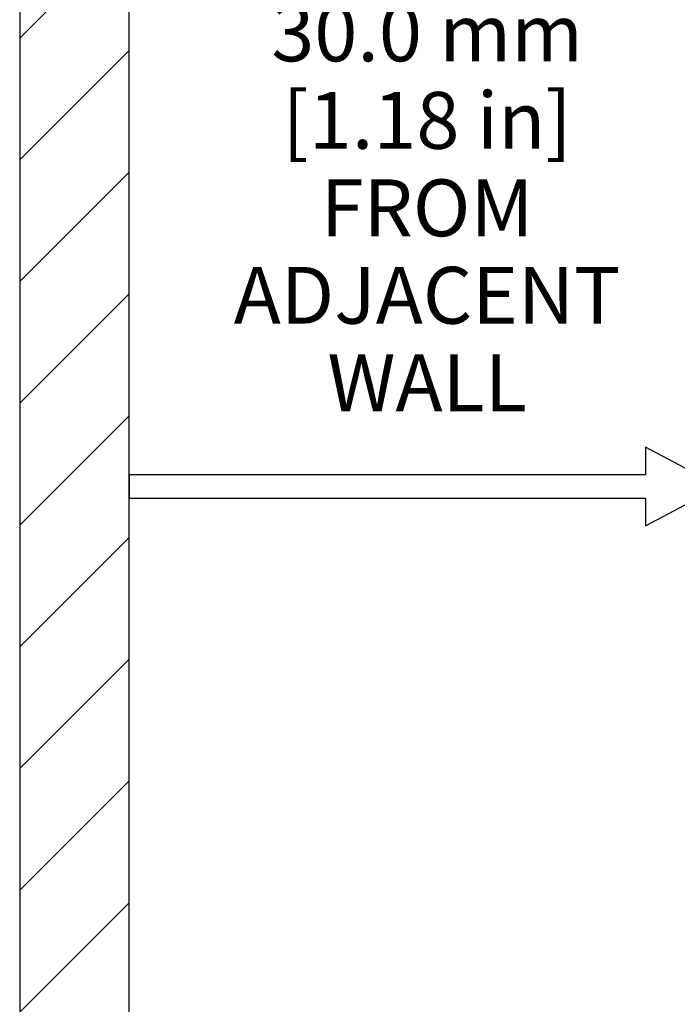
# Model space of a CAD drawing. Extents: x 0.6 to 19.9, y 0.5 to 15.9.
# Drawn here: x 12.9 to 14.4, y 10.6 to 12.9 of the extents above; entities that cross this region are included whole.
import ezdxf
from ezdxf.enums import TextEntityAlignment as Align

# ---------------------------------------------------------------- set-up
doc = ezdxf.new("R2010")
doc.units = 0
doc.header["$LTSCALE"] = 12
for name, pattern in [('L0', [0]), ('L5', [0]), ('SL0', [0])]:
    doc.linetypes.add(name, pattern=pattern)
doc.layers.get('0').update_dxf_attribs({"linetype": 'CONTINUOUS'})
for name, color, linetype in [('1', 7, 'CONTINUOUS'), ('5', 7, 'CONTINUOUS'), ('502', 7, 'CONTINUOUS')]:
    doc.layers.add(name, color=color, linetype=linetype)
doc.styles.add('T1', font='MEDTEXT', dxfattribs={"height": 4})

# ---------------------------------------------------------------- blocks, each defined once
blk = doc.blocks.new('MEDCROSS-2411-')
at = {"layer": '5', "color": 4, "linetype": 'SL0'}
for p, q in [((12.852826, 12.852826), (13.102826, 13.102826)), ((12.852826, 12.574438), (13.102826, 12.824438)), ((12.852826, 12.296049), (13.102826, 12.546049)), ((12.852826, 12.017661), (13.102826, 12.267661)), ((12.852826, 11.739272), (13.102826, 11.989272)), ((12.852826, 11.460884), (13.102826, 11.710884)), ((12.852826, 11.182495), (13.102826, 11.432495)), ((12.852826, 10.904107), (13.102826, 11.154107)), ((12.852826, 10.625718), (13.102826, 10.875718))]:
    blk.add_line(p, q, dxfattribs=at)
blk = doc.blocks.new('MEDCLUMP_CRH_2410_')
at = {"layer": '5', "color": 4, "linetype": 'SL0'}
blk.add_lwpolyline([(12.852826, 14.025249), (12.852826, 8.89785), (18.482618, 8.89785), (18.482618, 9.14785), (13.102826, 9.14785), (13.102826, 14.025249)], close=True, dxfattribs=at)
blk.add_blockref('MEDCROSS-2411-', (0, 0))

msp = doc.modelspace()

# ---------------------------------------------------------------- linework, layer by layer
at = {"color": 2, "linetype": 'L5'}
for points in [[(12.852826, 14.025249), (12.852826, 8.89785), (18.482618, 8.89785)], [(18.482618, 9.14785), (13.102826, 9.14785), (13.102826, 14.025249)]]:
    msp.add_lwpolyline(points, dxfattribs=at)
at = {"layer": '1', "color": 4, "linetype": 'L0'}
msp.add_lwpolyline([(14.454135, 11.827406), (14.283839, 11.917036), (14.283839, 11.854295), (13.102826, 11.854295), (13.102826, 11.800517), (14.283839, 11.800517), (14.283839, 11.737776)], close=True, dxfattribs=at)

# ---------------------------------------------------------------- block references
msp.add_blockref('MEDCLUMP_CRH_2410_', (0, 0))

# ---------------------------------------------------------------- texts
at = {"layer": '502', "color": 4, "style": 'T1'}
for s, p in [('30.0 mm', (13.784605, 12.86466)), ('[1.18 in]', (13.784605, 12.66466)), ('FROM', (13.784605, 12.46466)), ('ADJACENT', (13.784605, 12.26466)), ('WALL', (13.784605, 12.06466))]:
    msp.add_text(s, height=0.13, dxfattribs=at).set_placement(p, align=Align.MIDDLE_CENTER)

doc.saveas('drawing.dxf')
